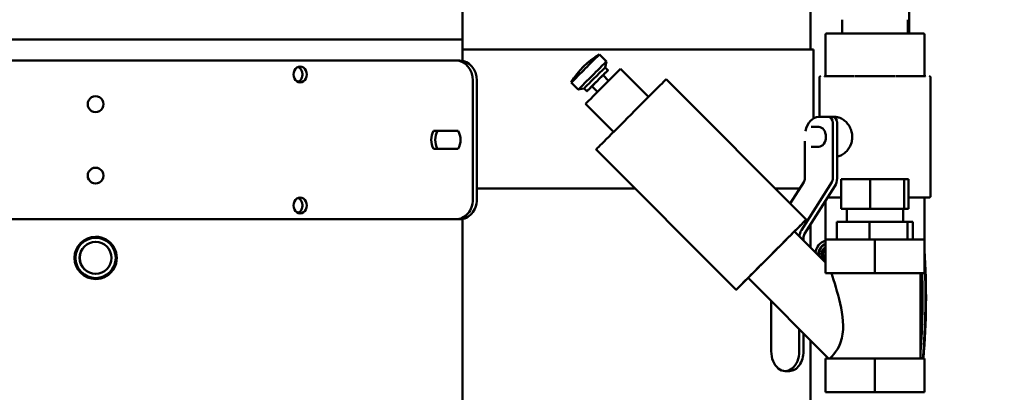
# Model space of a CAD drawing. Units: millimetres. Extents: x 0 to 7187, y 0 to 5940.
# Drawn here: x 2722 to 3219, y 3747 to 3935 of the extents above; entities that cross this region are included whole.
import ezdxf

# ---------------------------------------------------------------- set-up
doc = ezdxf.new("R2010")
doc.units = ezdxf.units.MM
doc.layers.add('AM_0', color=7, linetype='Continuous', lineweight=50)
doc.layers.add('AM_5', color=3, linetype='Continuous', lineweight=25)
doc.styles.get("Standard").update_dxf_attribs({"font": 'ISOCP.SHX'})
doc.dimstyles.new('GEN-ISO', dxfattribs={"dimscale": 50, "dimtxt": 2.5, "dimasz": 0, "dimexe": 2, "dimexo": 1, "dimgap": 2, "dimtad": 1, "dimdec": 0, "dimdsep": 46, "dimtxsty": 'Standard', "dimtsz": 1, "dimcen": 2, "dimclrd": 256, "dimclre": 256, "dimclrt": 2, "dimadec": 0, "dimazin": 0, "dimtp": 0.1, "dimtm": 0.1, "dimtfac": 0.8, "dimtdec": 0, "dimtmove": 2, "dimatfit": 3, "dimfxl": 0, "dimtolj": 1, "dimarcsym": 0})

# ---------------------------------------------------------------- blocks, each defined once
blk = doc.blocks.new('*D3')
at = {"layer": 'AM_5', "lineweight": -2}
for p, q in [((3420.94, 4219.21), (3380.94, 4259.21)), ((3181.6, 4239.21), (3440.94, 4239.21)), ((3400.94, 4239.21), (3400.94, 3160.21)), ((3420.94, 3140.21), (3380.94, 3180.21)), ((3181.6, 3160.21), (3440.94, 3160.21))]:
    blk.add_line(p, q, dxfattribs=at)
at = {"layer": 'DEFPOINTS', "color": 0}
for p in [(3161.6, 4239.21), (3161.6, 3160.21), (3400.94, 3160.21)]:
    blk.add_point(p, dxfattribs=at)
at = {"layer": 'AM_5', "color": 2, "insert": (3340.94, 3699.71), "char_height": 80, "attachment_point": 5, "rotation": 90}
blk.add_mtext('\\A1;1079', dxfattribs=at)

msp = doc.modelspace()

# ---------------------------------------------------------------- linework, layer by layer
at = {"layer": 'AM_0', "linetype": 'Continuous', "lineweight": 50}
for p, q in [((3170.65, 3927.94), (3170.65, 4155.21)), ((2945.14, 3956.11), (2945.14, 3924.94)), ((3120.9, 3919.94), (3120.9, 3948.31)), ((3136.72, 3927.94), (3136.72, 3934.94)), ((3169.97, 3927.94), (3169.97, 3934.94)), ((3128.34, 3906.94), (3128.34, 3927.44)), ((3143.19, 3927.94), (3128.84, 3927.94)), ((3163.49, 3927.94), (3143.19, 3927.94)), ((3177.84, 3927.94), (3163.49, 3927.94)), ((3177.85, 3927.94), (3177.85, 3927.94)), ((3178.34, 3906.94), (3178.34, 3927.44)), ((3178.34, 3927.44), (3178.35, 3927.44)), ((3178.35, 3927.44), (3178.35, 3906.94)), ((2575.14, 3924.94), (2760.08, 3924.94)), ((2945.14, 3924.94), (2575.14, 3924.94)), ((2943.14, 3924.94), (2577.14, 3924.94)), ((2760.08, 3924.94), (2945.14, 3924.94)), ((2945.14, 3924.94), (2945.14, 3914.26)), ((2945.14, 3924.94), (2945.14, 3924.94)), ((2945.14, 3919.94), (3122.4, 3919.94)), ((3017.8, 3913.89), (3014.27, 3917.42)), ((3122.4, 3885.21), (3122.4, 3919.94)), ((2917.05, 3914.38), (2571.14, 3914.38)), ((2922.37, 3914.38), (2917.05, 3914.38)), ((2922.37, 3914.38), (2941.8, 3914.38)), ((2941.8, 3914.38), (2943.8, 3914.38)), ((3017.21, 3910.95), (3017.8, 3913.89)), ((3018.62, 3909.53), (3017.21, 3910.95)), ((3018.97, 3904.23), (3016.15, 3907.06)), ((3039.13, 3896.1), (3024.98, 3910.24)), ((3125.35, 3885.94), (3125.35, 3905.94)), ((3127.86, 3906.44), (3127.84, 3906.44)), ((3128.01, 3906.44), (3142.63, 3906.44)), ((3143, 3906.44), (3163.68, 3906.44)), ((3164.04, 3906.44), (3178.68, 3906.44)), ((3178.35, 3906.94), (3178.34, 3906.94)), ((3181.35, 3845.94), (3181.35, 3905.94)), ((2950.46, 3904.38), (2950.46, 3844.38)), ((2952.46, 3904.38), (2952.46, 3844.38)), ((3003.66, 3899.74), (3000.12, 3903.28)), ((3013.32, 3898.57), (3010.49, 3901.4)), ((3118.68, 3834.23), (3047.97, 3904.94)), ((3006.6, 3900.34), (3003.66, 3899.74)), ((3008.01, 3898.93), (3006.6, 3900.34)), ((3021.45, 3878.42), (3007.31, 3892.56)), ((3130, 3885.94), (3125.05, 3885.94)), ((3132.12, 3885.94), (3130, 3885.94)), ((3133.54, 3885.94), (3132.12, 3885.94)), ((3125.05, 3880.94), (3121.16, 3880.94)), ((3132.12, 3855.09), (3132.12, 3882.94)), ((3134.24, 3882.94), (3134.24, 3855.09)), ((2930.54, 3878.88), (2943.1, 3878.88)), ((2932.54, 3878.88), (2930.54, 3878.88)), ((3117.98, 3873.75), (3117.98, 3855.09)), ((3125.05, 3870.94), (3121.16, 3870.94)), ((2943.1, 3869.88), (2930.54, 3869.88)), ((3083.32, 3798.87), (3012.61, 3869.58)), ((3117.44, 3853.08), (3110.58, 3842.32)), ((3116.24, 3828.99), (3131.58, 3853.08)), ((3133.15, 3851.07), (3117.81, 3826.99)), ((3136.27, 3854.64), (3136.27, 3839.64)), ((3136.27, 3854.64), (3150.97, 3854.64)), ((3150.97, 3854.64), (3150.97, 3839.64)), ((3150.97, 3854.64), (3168.01, 3854.64)), ((3168.01, 3854.64), (3168.01, 3839.64)), ((3168.01, 3854.64), (3170.35, 3854.64)), ((3170.35, 3854.64), (3170.35, 3839.64)), ((2952.46, 3849.94), (3032.25, 3849.94)), ((3032.25, 3849.94), (2952.46, 3849.94)), ((3102.97, 3849.94), (3115.44, 3849.94)), ((3115.44, 3849.94), (3102.97, 3849.94)), ((3128.34, 3843.52), (3128.34, 3824.44)), ((3136.27, 3845.44), (3129.56, 3845.44)), ((3136.27, 3845.44), (3129.56, 3845.44)), ((3136.27, 3845.44), (3129.56, 3845.44)), ((3178.68, 3845.44), (3170.35, 3845.44)), ((3178.55, 3845.44), (3170.35, 3845.44)), ((3178.68, 3845.44), (3172.8, 3845.44)), ((3178.34, 3824.44), (3178.34, 3844.94)), ((3178.34, 3844.94), (3178.35, 3844.94)), ((3178.35, 3844.94), (3178.35, 3824.44)), ((3178.55, 3845.44), (3178.68, 3845.44)), ((3178.82, 3845.44), (3178.84, 3845.44)), ((3180.85, 3845.44), (3178.83, 3845.44)), ((3178.85, 3845.44), (3178.84, 3845.44)), ((3136.27, 3839.64), (3150.97, 3839.64)), ((3138.61, 3839.64), (3136.27, 3839.64)), ((3139.11, 3839.64), (3138.61, 3839.64)), ((3139.11, 3839.64), (3139.11, 3833.14)), ((3139.11, 3839.64), (3167.51, 3839.64)), ((3150.97, 3839.64), (3168.01, 3839.64)), ((3167.51, 3839.64), (3167.51, 3833.14)), ((3170.35, 3839.64), (3167.51, 3839.64)), ((3168.01, 3839.64), (3170.35, 3839.64)), ((2917.05, 3834.38), (2571.14, 3834.38)), ((2575.14, 3834.38), (2913.73, 3834.38)), ((2917.05, 3834.38), (2922.37, 3834.38)), ((2922.37, 3834.38), (2941.8, 3834.38)), ((2941.8, 3834.38), (2943.8, 3834.38)), ((2945.14, 3834.5), (2945.14, 3726.94)), ((3120.9, 3819.98), (3120.9, 3831.84)), ((3134.14, 3833.14), (3134.14, 3824.24)), ((3150.67, 3833.14), (3134.14, 3833.14)), ((3150.67, 3833.14), (3150.67, 3824.24)), ((3169.85, 3833.14), (3150.67, 3833.14)), ((3169.85, 3833.14), (3169.85, 3824.24)), ((3172.48, 3833.14), (3169.85, 3833.14)), ((3172.48, 3833.14), (3172.48, 3824.24)), ((3128.31, 3812.57), (3112.67, 3828.22)), ((2760.11, 3825.59), (2760.1, 3825.59)), ((3117.27, 3824.98), (3117.27, 3823.61)), ((3153.3, 3824.24), (3128.31, 3824.24)), ((3128.31, 3807.24), (3128.31, 3824.24)), ((3150.67, 3824.24), (3153.3, 3824.24)), ((3178.31, 3824.24), (3153.3, 3824.24)), ((3153.3, 3807.24), (3153.3, 3824.24)), ((3178.31, 3824.24), (3178.31, 3824.24)), ((3178.31, 3807.24), (3178.31, 3824.24)), ((3178.31, 3807.24), (3178.31, 3824.24)), ((3178.35, 3824.44), (3178.34, 3824.44)), ((3128.31, 3807.24), (3128.31, 3807.24)), ((3128.31, 3807.24), (3153.3, 3807.24)), ((3131.41, 3807.24), (3176.31, 3807.24)), ((3153.3, 3807.24), (3178.31, 3807.24)), ((3176.31, 3764.24), (3176.31, 3807.24)), ((3178.31, 3807.24), (3176.31, 3807.24)), ((3178.31, 3807.24), (3178.31, 3807.24)), ((2760.05, 3804.29), (2760.04, 3804.29)), ((3129.98, 3764.24), (3089.33, 3804.88)), ((3101.01, 3793.2), (3101.01, 3767.94)), ((3177.37, 3795.03), (3177.59, 3794.9)), ((3177.59, 3794.9), (3177.37, 3794.77)), ((3115.15, 3767.94), (3115.15, 3779.07)), ((3117.27, 3776.94), (3117.27, 3767.94)), ((3120.9, 3620.94), (3120.9, 3773.31)), ((3153.3, 3764.24), (3128.31, 3764.24)), ((3128.31, 3747.24), (3128.31, 3764.24)), ((3178.31, 3764.24), (3153.3, 3764.24)), ((3153.3, 3747.24), (3153.3, 3764.24)), ((3178.31, 3764.24), (3178.31, 3764.24)), ((3178.31, 3747.24), (3178.31, 3764.24)), ((3178.31, 3747.24), (3178.31, 3764.24)), ((3108.08, 3757.94), (3110.2, 3757.94)), ((3128.31, 3747.24), (3153.3, 3747.24)), ((3128.31, 3747.24), (3128.31, 3747.24)), ((3153.3, 3747.24), (3178.31, 3747.24)), ((3178.31, 3747.24), (3178.31, 3747.24))]:
    msp.add_line(p, q, dxfattribs=at).dxf.unprotected_set("ltscale", 0)
for points in [[(2859.93, 3907.38), (2860.04, 3908.41), (2860.39, 3909.39), (2860.92, 3910.21), (2861.61, 3910.84), (2862.44, 3911.25), (2863.3, 3911.38), (2864.16, 3911.25), (2864.98, 3910.84), (2865.66, 3910.21), (2866.18, 3909.39), (2866.52, 3908.41), (2866.63, 3907.38), (2866.52, 3906.35), (2866.18, 3905.37), (2865.66, 3904.55), (2864.98, 3903.92), (2864.16, 3903.52), (2863.3, 3903.38), (2862.44, 3903.52), (2861.61, 3903.92), (2860.92, 3904.55), (2860.39, 3905.37), (2860.04, 3906.35), (2859.93, 3907.38)], [(2862.21, 3903.6), (2862.53, 3903.76), (2862.84, 3903.95), (2863.12, 3904.19), (2863.38, 3904.45), (2863.61, 3904.73), (2863.83, 3905.05), (2864.01, 3905.4), (2864.17, 3905.78), (2864.29, 3906.17), (2864.38, 3906.57), (2864.43, 3906.98), (2864.45, 3907.38), (2864.43, 3907.78), (2864.38, 3908.19), (2864.29, 3908.59), (2864.17, 3908.99), (2864.01, 3909.36), (2863.83, 3909.71), (2863.61, 3910.03), (2863.38, 3910.32), (2863.12, 3910.58), (2862.84, 3910.81), (2862.53, 3911.01), (2862.21, 3911.16)], [(3125.35, 3905.94), (3125.35, 3905.97), (3125.35, 3906), (3125.36, 3906.03), (3125.36, 3906.07), (3125.37, 3906.1), (3125.39, 3906.13), (3125.4, 3906.16), (3125.41, 3906.19), (3125.43, 3906.21), (3125.45, 3906.24), (3125.47, 3906.27), (3125.49, 3906.29), (3125.52, 3906.31), (3125.54, 3906.33), (3125.57, 3906.35), (3125.6, 3906.37), (3125.63, 3906.39), (3125.66, 3906.4), (3125.69, 3906.41), (3125.72, 3906.42), (3125.75, 3906.43), (3125.78, 3906.43), (3125.82, 3906.44), (3125.85, 3906.44)], [(3128.01, 3906.44), (3128.01, 3906.44), (3128, 3906.44), (3127.99, 3906.44), (3127.98, 3906.44), (3127.98, 3906.44), (3127.97, 3906.44), (3127.96, 3906.44), (3127.95, 3906.44), (3127.95, 3906.44), (3127.94, 3906.44), (3127.94, 3906.44), (3127.93, 3906.44), (3127.92, 3906.44), (3127.92, 3906.44), (3127.91, 3906.44), (3127.9, 3906.44), (3127.9, 3906.44), (3127.89, 3906.44), (3127.89, 3906.44), (3127.88, 3906.44), (3127.88, 3906.44), (3127.87, 3906.44), (3127.87, 3906.44), (3127.86, 3906.44)], [(3178.82, 3906.44), (3178.82, 3906.44), (3178.82, 3906.44), (3178.81, 3906.44), (3178.81, 3906.44), (3178.8, 3906.44), (3178.79, 3906.44), (3178.79, 3906.44), (3178.78, 3906.44), (3178.78, 3906.44), (3178.77, 3906.44), (3178.77, 3906.44), (3178.76, 3906.44), (3178.75, 3906.44), (3178.75, 3906.44), (3178.74, 3906.44), (3178.73, 3906.44), (3178.73, 3906.44), (3178.72, 3906.44), (3178.71, 3906.44), (3178.7, 3906.44), (3178.7, 3906.44), (3178.69, 3906.44), (3178.68, 3906.44), (3178.68, 3906.44)], [(3180.85, 3906.44), (3180.88, 3906.44), (3180.91, 3906.43), (3180.95, 3906.43), (3180.98, 3906.42), (3181.01, 3906.41), (3181.04, 3906.4), (3181.07, 3906.39), (3181.1, 3906.37), (3181.13, 3906.35), (3181.15, 3906.33), (3181.18, 3906.31), (3181.2, 3906.29), (3181.22, 3906.27), (3181.24, 3906.24), (3181.26, 3906.21), (3181.28, 3906.19), (3181.3, 3906.16), (3181.31, 3906.13), (3181.32, 3906.1), (3181.33, 3906.07), (3181.34, 3906.03), (3181.34, 3906), (3181.35, 3905.97), (3181.35, 3905.94)], [(2756.08, 3892.38), (2756.21, 3893.41), (2756.62, 3894.39), (2757.25, 3895.21), (2758.07, 3895.84), (2759.05, 3896.25), (2760.08, 3896.38), (2761.1, 3896.25), (2762.08, 3895.84), (2762.9, 3895.21), (2763.54, 3894.39), (2763.94, 3893.41), (2764.08, 3892.38), (2763.94, 3891.35), (2763.54, 3890.37), (2762.9, 3889.55), (2762.08, 3888.92), (2761.1, 3888.52), (2760.08, 3888.38), (2759.05, 3888.52), (2758.07, 3888.92), (2757.25, 3889.55), (2756.62, 3890.37), (2756.21, 3891.35), (2756.08, 3892.38)], [(3133.54, 3885.94), (3134, 3885.92), (3134.47, 3885.85), (3134.96, 3885.74), (3135.45, 3885.6), (3135.95, 3885.4), (3136.45, 3885.17), (3136.94, 3884.89), (3137.42, 3884.58), (3137.89, 3884.23), (3138.34, 3883.84), (3138.78, 3883.44), (3139.18, 3883.01), (3139.57, 3882.55), (3139.94, 3882.05), (3140.29, 3881.52), (3140.62, 3880.97), (3140.91, 3880.38), (3141.18, 3879.78), (3141.4, 3879.15), (3141.58, 3878.52), (3141.73, 3877.87), (3141.83, 3877.22), (3141.9, 3876.58), (3141.92, 3875.94)], [(3141.92, 3875.94), (3141.9, 3875.34), (3141.84, 3874.73), (3141.75, 3874.13), (3141.62, 3873.52), (3141.46, 3872.92), (3141.27, 3872.33), (3141.03, 3871.76), (3140.77, 3871.2), (3140.48, 3870.67), (3140.17, 3870.15), (3139.83, 3869.67), (3139.48, 3869.21), (3139.11, 3868.79), (3138.73, 3868.39), (3138.32, 3868.01), (3137.9, 3867.65), (3137.46, 3867.32), (3137.01, 3867.02), (3136.55, 3866.76), (3136.08, 3866.53), (3135.62, 3866.34), (3135.15, 3866.18), (3134.69, 3866.07), (3134.24, 3865.99)], [(2756.08, 3856.38), (2756.21, 3857.41), (2756.62, 3858.39), (2757.25, 3859.21), (2758.07, 3859.84), (2759.05, 3860.25), (2760.08, 3860.38), (2761.1, 3860.25), (2762.08, 3859.84), (2762.9, 3859.21), (2763.54, 3858.39), (2763.94, 3857.41), (2764.08, 3856.38), (2763.94, 3855.35), (2763.54, 3854.37), (2762.9, 3853.55), (2762.08, 3852.92), (2761.1, 3852.52), (2760.08, 3852.38), (2759.05, 3852.52), (2758.07, 3852.92), (2757.25, 3853.55), (2756.62, 3854.37), (2756.21, 3855.35), (2756.08, 3856.38)], [(3181.35, 3845.94), (3181.35, 3845.9), (3181.34, 3845.87), (3181.34, 3845.84), (3181.33, 3845.81), (3181.32, 3845.78), (3181.31, 3845.75), (3181.3, 3845.72), (3181.28, 3845.69), (3181.26, 3845.66), (3181.24, 3845.63), (3181.22, 3845.61), (3181.2, 3845.58), (3181.18, 3845.56), (3181.15, 3845.54), (3181.13, 3845.52), (3181.1, 3845.5), (3181.07, 3845.49), (3181.04, 3845.47), (3181.01, 3845.46), (3180.98, 3845.45), (3180.95, 3845.45), (3180.91, 3845.44), (3180.88, 3845.44), (3180.85, 3845.44)], [(2859.93, 3841.38), (2860.04, 3842.41), (2860.39, 3843.39), (2860.92, 3844.21), (2861.61, 3844.84), (2862.44, 3845.25), (2863.3, 3845.38), (2864.16, 3845.25), (2864.98, 3844.84), (2865.66, 3844.21), (2866.18, 3843.39), (2866.52, 3842.41), (2866.63, 3841.38), (2866.52, 3840.35), (2866.18, 3839.37), (2865.66, 3838.55), (2864.98, 3837.92), (2864.16, 3837.52), (2863.3, 3837.38), (2862.44, 3837.52), (2861.61, 3837.92), (2860.92, 3838.55), (2860.39, 3839.37), (2860.04, 3840.35), (2859.93, 3841.38)], [(2862.21, 3837.6), (2862.53, 3837.76), (2862.84, 3837.95), (2863.12, 3838.19), (2863.38, 3838.45), (2863.61, 3838.73), (2863.83, 3839.05), (2864.01, 3839.4), (2864.17, 3839.78), (2864.29, 3840.17), (2864.38, 3840.57), (2864.43, 3840.98), (2864.45, 3841.38), (2864.43, 3841.78), (2864.38, 3842.19), (2864.29, 3842.59), (2864.17, 3842.99), (2864.01, 3843.36), (2863.83, 3843.71), (2863.61, 3844.03), (2863.38, 3844.32), (2863.12, 3844.58), (2862.84, 3844.81), (2862.53, 3845.01), (2862.21, 3845.16)], [(3178.68, 3845.44), (3178.68, 3845.44), (3178.69, 3845.44), (3178.7, 3845.44), (3178.7, 3845.44), (3178.71, 3845.44), (3178.72, 3845.44), (3178.73, 3845.44), (3178.73, 3845.44), (3178.74, 3845.44), (3178.75, 3845.44), (3178.75, 3845.44), (3178.76, 3845.44), (3178.77, 3845.44), (3178.77, 3845.44), (3178.78, 3845.44), (3178.78, 3845.44), (3178.79, 3845.44), (3178.79, 3845.44), (3178.8, 3845.44), (3178.81, 3845.44), (3178.81, 3845.44), (3178.82, 3845.44), (3178.82, 3845.44), (3178.82, 3845.44)], [(2760.11, 3825.59), (2761.47, 3825.49), (2762.84, 3825.22), (2764.18, 3824.76), (2765.45, 3824.13), (2766.61, 3823.35), (2767.63, 3822.45), (2768.52, 3821.42), (2769.3, 3820.26), (2769.93, 3818.99), (2770.38, 3817.64), (2770.64, 3816.27), (2770.73, 3814.91), (2770.63, 3813.55), (2770.36, 3812.18), (2769.91, 3810.83), (2769.27, 3809.57), (2768.49, 3808.41), (2767.59, 3807.39), (2766.56, 3806.49), (2765.4, 3805.71), (2764.13, 3805.09), (2762.78, 3804.64), (2761.41, 3804.37), (2760.05, 3804.29)], [(3131.41, 3807.24), (3131.93, 3805.62), (3132.48, 3803.88), (3133.03, 3802.1), (3133.59, 3800.22), (3134.15, 3798.24), (3134.71, 3796.19), (3135.25, 3794.08), (3135.76, 3791.92), (3136.22, 3789.73), (3136.62, 3787.53), (3136.94, 3785.33), (3137.17, 3783.13), (3137.28, 3780.96), (3137.25, 3778.8), (3137.05, 3776.59), (3136.64, 3774.43), (3136.04, 3772.39), (3135.26, 3770.53), (3134.38, 3768.91), (3133.47, 3767.54), (3132.6, 3766.39), (3131.8, 3765.45), (3131.13, 3764.73), (3130.65, 3764.24)]]:
    msp.add_lwpolyline(points, dxfattribs=at).dxf.unprotected_set("ltscale", 0)
for radius in [10.65, 10.15, 8.05]:
    msp.add_circle((2760.07, 3814.94), radius, dxfattribs=at).dxf.unprotected_set("ltscale", 0)
for centre, radius, start, end in [((2820.84, 3794.9), 357.5, 90, 220.7579), ((2820.37, 3794.94), 357, 64.7241, 163.76), ((3128.84, 3927.44), 0.5, 90, 180), ((3177.84, 3927.44), 0.5, 0, 90), ((3177.85, 3927.44), 0.5, 0, 89.8747), ((3033.07, 3884.47), 37.94, 119.7167, 150.2833), ((3127.84, 3906.94), 0.5, 270, 0), ((3178.84, 3906.94), 0.5, 180, 270), ((3178.85, 3906.94), 0.5, 180, 270), ((3178.84, 3844.94), 0.5, 90, 180), ((3178.85, 3844.94), 0.5, 90, 180), ((2760.08, 3814.94), 8.05, 89.8838, 269.8194), ((2760.08, 3814.94), 10.65, 270, 89.8516), ((3130.37, 3816.94), 7, 107.1047, 175.4503), ((3130.37, 3816.94), 7, 107.1008, 175.4468), ((3130.37, 3816.94), 5.5, 112.0026, 180), ((3130.37, 3816.94), 5.5, 111.9863, 180), ((3130.37, 3816.94), 5.25, 113.1056, 180), ((3128.84, 3824.44), 0.5, 180, 203.5674), ((3177.84, 3824.44), 0.5, 336.4326, 360), ((3177.85, 3824.44), 0.5, 336.4332, 0), ((3130.37, 3816.94), 5.5, 180, 190.6851), ((3130.37, 3816.94), 5.5, 180, 190.6662), ((3130.37, 3816.94), 5.25, 180, 194.91), ((3130.37, 3816.94), 4, 121.0014, 180), ((3130.37, 3816.94), 4, 180, 238.9986), ((3130.37, 3816.94), 3.32, 128.3119, 180), ((3130.37, 3816.94), 3.32, 128.3543, 180), ((3130.37, 3816.94), 3.32, 180, 231.6881), ((3130.37, 3816.94), 3.32, 180, 231.6457), ((2821.11, 3794.9), 358, 355.0866, 3.8392), ((2820.84, 3794.9), 358, 355.0865, 3.1209), ((2820.37, 3794.94), 357, 355.5878, 1.9746), ((2820.37, 3794.94), 357, 355.5887, 1.9746), ((2760.08, 3814.94), 10.65, 269.8516, 270)]:
    msp.add_arc(centre, radius, start, end, dxfattribs=at).dxf.unprotected_set("ltscale", 0)
for centre, major_axis, ratio, start_param, end_param in [((3007.19, 3910.35), (-7.07, -7.07), 0.00004, 3.141558, 6.283151), ((2941.8, 3904.38), (0, 10), 0.865844, 4.712389, 6.283184), ((2943.8, 3904.38), (0, 10), 0.865844, 4.71239, 6.283183), ((3010.73, 3906.82), (-7.07, -7.07), 0.00004, 3.141532, 6.283225), ((3011.9, 3905.64), (-5.3, -5.3), 0.00004, 3.141664, 6.283257), ((3013.32, 3904.23), (-5.3, -5.3), 0.00004, 2.133333, 6.283225), ((3013.32, 3904.23), (-2.83, -2.83), 0.00004, 3.141524, 6.283117), ((3016.15, 3901.4), (8.84, 8.84), 0.00004, 0.000018, 1.570844), ((3016.15, 3901.4), (-8.84, -8.84), 0.00004, 4.712428, 6.283185), ((3013.32, 3904.23), (-5.3, -5.3), 0.00004, 0.000039, 1.00826), ((3030.29, 3887.26), (17.68, 17.68), 0.00004, 0.000016, 1.570844), ((3010.73, 3906.82), (-7.07, -7.07), 0.00004, 0.000039, 0.000061), ((3030.29, 3887.26), (-17.68, -17.68), 0.00004, 4.712428, 6.283185), ((3125.05, 3875.94), (0, 10), 0.706851, 0.000001, 1.27484), ((3130, 3882.94), (0, 3), 0.706851, 4.712388, 6.283183), ((3132.12, 3882.94), (0, 3), 0.706851, 4.71239, 6.283185), ((3121.16, 3875.94), (0, 5), 0.706851, 6.283184, 6.283185), ((3125.05, 3875.94), (0, 5), 0.706851, 4.71239, 6.283185), ((2936.82, 3874.38), (0, 8.53), 0.865844, 1.015382, 2.126214), ((2938.82, 3874.38), (0, -8.53), 0.865844, 4.156975, 5.267807), ((2936.82, 3874.38), (0, -8.53), 0.865844, 1.015382, 2.126214), ((3125.05, 3875.94), (0, -5), 0.706851, 6.283184, 7.853983), ((3115.86, 3855.09), (0, -3), 0.707363, 0.837758, 1.570795), ((3130, 3855.09), (0, 3), 0.707363, 3.97935, 4.712388), ((3130, 3855.09), (0, -6), 0.707363, 0.837758, 1.570795), ((2941.8, 3844.38), (0, -10), 0.865844, 6.283185, 7.853983), ((2943.8, 3844.38), (0, -10), 0.865844, 6.283184, 7.853981), ((3101, 3816.55), (17.68, 17.68), 0.00004, 5.433208, 7.854021), ((3101, 3816.55), (11.67, 11.67), 0.00004, 0.000037, 1.570854), ((3119.39, 3824.98), (0, 6), 0.707363, 0.837757, 1.449506), ((3119.39, 3824.98), (0, -3), 0.707363, 3.97935, 4.712388), ((3101, 3816.55), (-17.68, -17.68), 0.00004, 4.712428, 7.133163), ((3101, 3816.55), (-11.67, -11.67), 0.00004, 4.712428, 6.283185), ((3108.08, 3767.94), (0, -10), 0.706851, 4.71239, 7.853983), ((3110.2, 3767.94), (0, -10), 0.706851, 0, 1.570797)]:
    msp.add_ellipse(centre, major_axis=major_axis, ratio=ratio, start_param=start_param, end_param=end_param, dxfattribs=at).dxf.unprotected_set("ltscale", 0)

# ---------------------------------------------------------------- dimensions: what is measured, and where the dimension line sits
at = {"layer": 'AM_5'}
dim = msp.add_linear_dim(base=(3400.94, 3160.21), p1=(3161.6, 4239.21), p2=(3161.6, 3160.21), angle=270, dimstyle='GEN-ISO', override={"dimscale": 20, "dimtxt": 4, "dimgap": 1, "dimtmove": 0}, dxfattribs=at)
dim.commit()
dim.dimension.update_dxf_attribs({"geometry": '*D3', "text_midpoint": (3400.94, 3699.71), "dimtype": 160})

doc.saveas('drawing.dxf')
